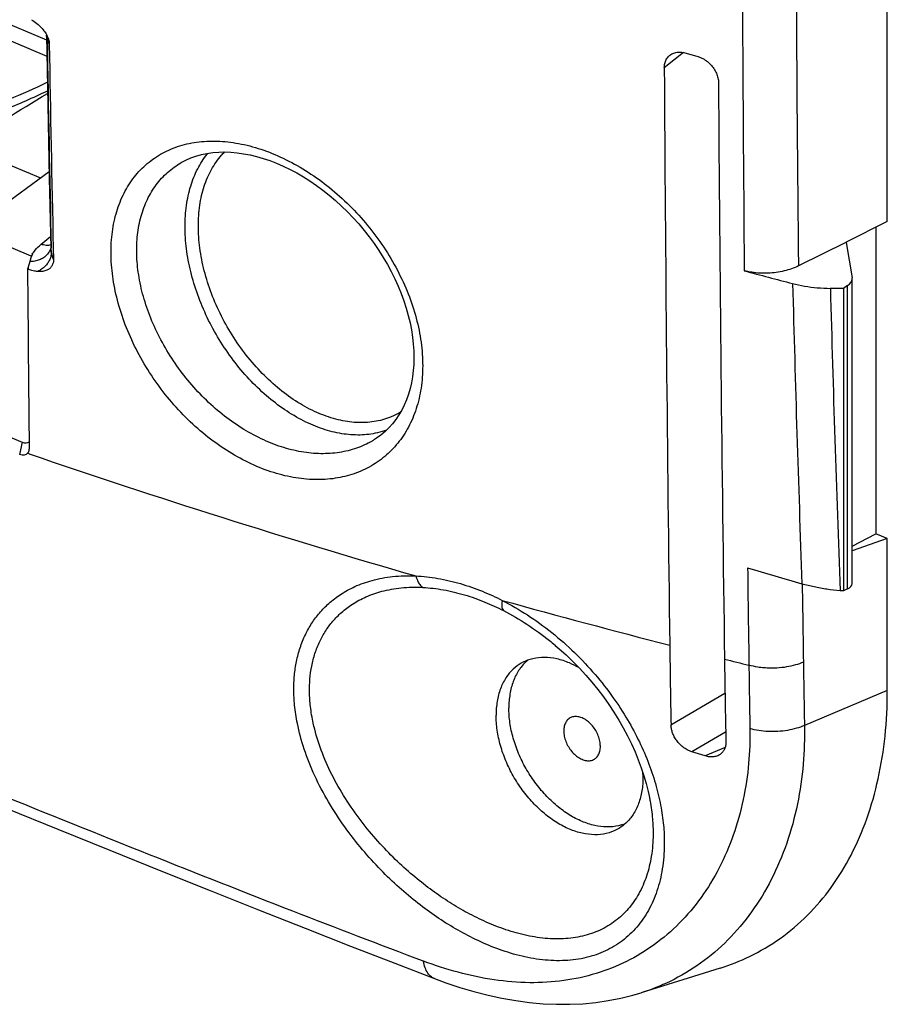
# Model space of a CAD drawing. Units: millimetres. Extents: x -54 to 54, y -49 to 49.
# Drawn here: x 33 to 51, y -49 to -29 of the extents above; entities that cross this region are included whole.
import ezdxf

# ---------------------------------------------------------------- set-up
doc = ezdxf.new("R2010")
doc.units = ezdxf.units.MM
doc.header["$LTSCALE"] = 16.335
doc.layers.add('DRAFT', color=7, linetype='CONTINUOUS')
doc.layers.add('RACCORDO', color=7, linetype='CONTINUOUS')

msp = doc.modelspace()

# ---------------------------------------------------------------- linework, layer by layer
at = {"layer": 'DRAFT', "color": 7, "linetype": 'CONTINUOUS'}
for p, q in [((-31.398, -1.887), (33.376, -29.063)), ((31.62, -31.265), (33.251, -31.949)), ((50.97, -32.862), (50.106, -33.292)), ((50.727, -32.983), (50.727, -39.391)), ((50.106, -33.292), (50.099, -33.296)), ((50.099, -33.296), (50.112, -33.301)), ((50.11, -33.292), (50.112, -33.301)), ((50.052, -34.26), (50.052, -40.588)), ((50.232, -39.649), (50.727, -39.391)), ((50.97, -39.493), (50.232, -39.745)), ((50.97, -39.493), (50.727, -39.391)), ((50.97, -42.673), (50.97, -39.493)), ((47.474, -48.475), (45.817, -48.993))]:
    msp.add_line(p, q, dxfattribs=at)
for centre, radius, start, end in [((44.02, -42.731), 0.901, 129.3339, 132.8439), ((43.837, -44.478), 2.021, 0.0103, 2.4762), ((45.142, -44.608), 0.914, 287.9531, 292.191)]:
    msp.add_arc(centre, radius, start, end, dxfattribs=at)
for points, knots in [([(44.515, -42.19), (44.452, -42.155), (44.303, -42.081), (44.061, -42.001), (43.8, -41.969), (43.552, -41.994), (43.393, -42.052), (43.317, -42.094), (43.31, -42.098)], [0, 0, 0, 0, 0.17263, 0.394884, 0.601485, 0.795141, 0.980823, 1, 1, 1, 1]), ([(43.31, -42.098), (43.25, -42.132), (43.128, -42.221), (42.978, -42.403), (42.864, -42.635), (42.796, -42.901), (42.782, -43.09), (42.782, -43.187)], [0, 0, 0, 0, 0.164413, 0.353449, 0.553713, 0.768794, 1, 1, 1, 1]), ([(43.302, -42.188), (43.285, -42.209), (43.221, -42.3), (43.131, -42.483), (43.063, -42.748), (43.05, -42.936), (43.05, -43.034)], [0, 0, 0, 0, 0.089976, 0.371848, 0.674577, 1, 1, 1, 1]), ([(47.474, -48.475), (47.683, -48.409), (48.12, -48.238), (48.74, -47.871), (49.317, -47.382), (49.817, -46.792), (50.234, -46.111), (50.562, -45.346), (50.798, -44.509), (50.94, -43.61), (50.97, -42.99), (50.97, -42.673)], [0, 0, 0, 0, 0.090451, 0.192873, 0.296073, 0.401603, 0.510806, 0.62472, 0.74404, 0.869122, 1, 1, 1, 1]), ([(45.423, -45.477), (45.398, -45.485), (45.295, -45.514), (45.1, -45.533), (44.839, -45.501), (44.572, -45.413), (44.306, -45.274), (44.049, -45.086), (43.808, -44.857), (43.59, -44.593), (43.402, -44.301), (43.249, -43.991), (43.136, -43.671), (43.066, -43.351), (43.05, -43.137), (43.05, -43.034)], [0, 0, 0, 0, 0.020474, 0.084019, 0.151811, 0.224739, 0.302963, 0.386034, 0.473035, 0.562725, 0.653653, 0.744283, 0.833097, 0.918714, 1, 1, 1, 1]), ([(45.365, -45.546), (45.346, -45.557), (45.26, -45.608), (45.088, -45.671), (44.84, -45.696), (44.579, -45.663), (44.31, -45.575), (44.044, -45.435), (43.786, -45.247), (43.544, -45.017), (43.325, -44.752), (43.136, -44.459), (42.983, -44.148), (42.87, -43.827), (42.799, -43.506), (42.782, -43.291), (42.782, -43.187)], [0, 0, 0, 0, 0.016061, 0.07368, 0.133773, 0.197882, 0.266849, 0.340825, 0.419383, 0.501659, 0.586477, 0.672466, 0.758173, 0.842163, 0.923129, 1, 1, 1, 1]), ([(44.33, -43.244), (44.318, -43.251), (44.283, -43.276), (44.237, -43.333), (44.205, -43.419), (44.199, -43.483), (44.199, -43.516)], [0, 0, 0, 0, 0.136294, 0.397894, 0.684142, 1, 1, 1, 1]), ([(44.965, -43.837), (44.965, -43.801), (44.956, -43.726), (44.923, -43.615), (44.871, -43.508), (44.803, -43.41), (44.721, -43.327), (44.632, -43.264), (44.54, -43.224), (44.448, -43.21), (44.378, -43.221), (44.341, -43.238), (44.33, -43.244)], [0, 0, 0, 0, 0.108647, 0.224758, 0.344222, 0.464574, 0.58027, 0.689934, 0.789438, 0.880245, 0.962748, 1, 1, 1, 1]), ([(44.199, -43.516), (44.199, -43.552), (44.207, -43.627), (44.24, -43.738), (44.292, -43.845), (44.361, -43.943), (44.442, -44.025), (44.531, -44.089), (44.624, -44.129), (44.715, -44.143), (44.789, -44.131), (44.828, -44.112), (44.842, -44.103)], [0, 0, 0, 0, 0.107544, 0.222475, 0.340727, 0.459856, 0.574378, 0.682928, 0.781421, 0.871306, 0.952972, 1, 1, 1, 1]), ([(44.842, -44.103), (44.851, -44.097), (44.882, -44.075), (44.926, -44.02), (44.958, -43.934), (44.965, -43.87), (44.965, -43.837)], [0, 0, 0, 0, 0.107185, 0.377601, 0.673497, 1, 1, 1, 1]), ([(45.857, -44.477), (45.857, -44.575), (45.843, -44.764), (45.775, -45.03), (45.662, -45.261), (45.521, -45.433), (45.412, -45.516), (45.365, -45.546)], [0, 0, 0, 0, 0.238957, 0.461249, 0.668227, 0.8636, 1, 1, 1, 1])]:
    msp.add_open_spline(points, degree=3, knots=knots, dxfattribs=at)
msp.add_open_spline([(43.408, -42.071), (43.369, -42.107), (43.334, -42.146), (43.302, -42.188)], degree=3, dxfattribs=at)
at = {"layer": 'RACCORDO', "color": 7, "linetype": 'CONTINUOUS'}
for p, q in [((-38.595, -7.493), (32.862, -37.473)), ((50.97, -32.862), (50.97, -24.39)), ((23.316, -25.176), (33.381, -29.399)), ((33.374, -28.96), (33.4, -30.419)), ((46.735, -29.334), (46.987, -29.402)), ((33.4, -30.419), (33.43, -31.955)), ((36.203, -31.622), (36.204, -31.622)), ((33.427, -31.819), (31.954, -32.906)), ((33.43, -31.955), (33.462, -33.413)), ((33.055, -33.583), (31.994, -33.138)), ((50.099, -33.296), (49.108, -33.788)), ((50.112, -33.301), (50.231, -34.038)), ((33.516, -33.411), (33.521, -33.654)), ((33.026, -33.698), (32.991, -33.813)), ((33.05, -33.623), (33.026, -33.698)), ((33.061, -33.585), (33.05, -33.623)), ((32.991, -33.813), (32.977, -33.856)), ((32.977, -33.856), (32.977, -33.862)), ((32.991, -33.862), (32.977, -33.856)), ((50.232, -34.057), (50.231, -34.038)), ((50.232, -40.432), (50.232, -34.057)), ((50.052, -34.26), (49.777, -34.258)), ((50.139, -34.201), (50.052, -34.26)), ((40.239, -37.421), (40.239, -37.421)), ((50.139, -40.545), (50.052, -40.588)), ((50.052, -40.588), (49.984, -40.583)), ((44.017, -41.721), (44.021, -41.725)), ((47.16, -44.038), (46.881, -43.952)), ((45.986, -44.878), (45.991, -44.906)), ((45.817, -48.993), (45.817, -48.993))]:
    msp.add_line(p, q, dxfattribs=at)
at = {"layer": 'RACCORDO', "color": 253, "linetype": 'CONTINUOUS'}
for p, q in [((33.39, -29.033), (33.387, -29.023)), ((33.433, -29.153), (33.39, -29.033)), ((46.705, -29.327), (46.303, -29.645)), ((33.26, -33.337), (33.457, -33.171)), ((33.475, -33.496), (33.473, -33.412)), ((33.521, -33.654), (33.475, -33.496)), ((50.139, -40.545), (50.139, -34.201)), ((32.862, -37.473), (32.813, -37.734)), ((47.573, -42.731), (46.443, -43.393)), ((50.97, -42.673), (49.236, -43.4)), ((47.587, -43.539), (46.881, -43.952)), ((47.576, -43.859), (47.16, -44.038))]:
    msp.add_line(p, q, dxfattribs=at)
at = {"layer": 'RACCORDO', "color": 7, "linetype": 'CONTINUOUS'}
for points in [[(36.204, -31.622), (36.287, -31.578), (36.392, -31.531), (36.502, -31.492), (36.616, -31.46), (36.733, -31.436), (36.854, -31.419), (36.978, -31.409), (37.105, -31.406), (37.234, -31.41), (37.366, -31.422), (37.499, -31.441), (37.635, -31.467), (37.772, -31.5), (37.91, -31.54), (38.05, -31.587), (38.19, -31.641), (38.33, -31.702), (38.471, -31.77), (38.611, -31.844), (38.75, -31.925), (38.888, -32.012), (39.025, -32.106), (39.16, -32.205), (39.293, -32.31), (39.423, -32.42), (39.55, -32.536), (39.674, -32.657), (39.794, -32.782), (39.911, -32.911), (40.023, -33.045), (40.13, -33.182), (40.233, -33.322), (40.33, -33.466), (40.423, -33.611), (40.509, -33.759), (40.59, -33.909), (40.665, -34.06), (40.734, -34.212), (40.797, -34.365), (40.853, -34.519), (40.902, -34.672), (40.946, -34.824), (40.982, -34.976), (41.012, -35.127), (41.035, -35.276), (41.051, -35.423), (41.06, -35.567), (41.063, -35.65)], [(33.462, -33.413), (33.462, -33.414), (33.462, -33.416), (33.462, -33.416)], [(41.063, -35.65), (41.063, -35.717), (41.059, -35.849), (41.05, -35.979), (41.034, -36.107), (41.011, -36.233), (40.983, -36.355), (40.948, -36.474), (40.908, -36.588), (40.861, -36.699), (40.808, -36.804), (40.75, -36.905), (40.685, -37.001), (40.616, -37.091), (40.54, -37.175), (40.46, -37.253), (40.374, -37.326), (40.283, -37.392), (40.239, -37.421)], [(44.021, -41.725), (44.104, -41.796), (44.249, -41.927), (44.39, -42.063), (44.527, -42.203), (44.66, -42.348), (44.789, -42.497), (44.912, -42.649), (45.03, -42.805), (45.143, -42.964), (45.25, -43.125), (45.351, -43.288), (45.445, -43.453), (45.534, -43.619), (45.616, -43.786), (45.691, -43.953), (45.759, -44.12), (45.821, -44.286), (45.876, -44.452), (45.923, -44.616), (45.964, -44.779), (45.991, -44.905)], [(32.546, -45.139), (33.61, -45.571), (34.703, -46.012), (35.767, -46.44), (36.802, -46.855), (37.808, -47.256), (38.787, -47.643), (39.738, -48.016), (40.662, -48.375), (41.493, -48.696)], [(41.493, -48.696), (41.729, -48.783), (42.025, -48.882), (42.32, -48.969), (42.614, -49.044), (42.905, -49.107), (43.195, -49.157), (43.482, -49.195), (43.766, -49.221), (44.047, -49.233), (44.324, -49.233), (44.598, -49.221), (44.867, -49.195), (45.131, -49.157), (45.39, -49.107), (45.643, -49.044), (45.817, -48.993)]]:
    msp.add_lwpolyline(points, dxfattribs=at)
at = {"layer": 'RACCORDO', "color": 253, "linetype": 'CONTINUOUS'}
for centre, radius, start, end in [((1282.519, -21.748), 1233.47, 180.003702, 180.559279), ((1385.893, -21.791), 1337.971, 180.003925, 180.518143), ((32.99, -29.035), 0.397, 1.6923, 10.7395), ((737.305, -17.367), 704.014, 180.948639, 181.305922), ((27.977, -18.753), 12.435, 291.7782, 295.8091), ((27.923, -18.88), 12.505, 291.3945, 295.9482), ((33.642, -33.894), 0.664, 147.971, 152.0637), ((33.79, -33.405), 0.328, 181.3388, 196.0742), ((33.46, -33.828), 0.47, 178.1868, 179.1762), ((33.455, -33.828), 0.465, 179.171, 184.1368), ((636.628, -19.035), 587.834, 181.474157, 182.086849), ((601.743, -19.373), 552.166, 181.54475, 182.20143), ((89.155, 126.167), 173.237, 251.09044, 253.89604), ((93.618, 141.754), 189.45, 254.47545, 255.57289), ((98.063, 159.154), 207.409, 255.90775, 256.05332), ((438.887, -36.222), 389.718, 180.86076, 181.05543)]:
    msp.add_arc(centre, radius, start, end, dxfattribs=at)
at = {"layer": 'RACCORDO', "color": 7, "linetype": 'CONTINUOUS'}
for centre, radius, start, end in [((32.95, -29.192), 0.488, 19.843, 21.1223), ((744.864, -17.513), 711.526, 180.937344, 181.28034), ((1623.338, -20.775), 1577.06, 180.322271, 180.761066), ((1507.275, -20.743), 1459.867, 180.361484, 180.834838), ((33.258, -33.098), 0.526, 247.2646, 248.0565), ((1871.672, -18.429), 1838.759, 180.480901, 180.597172), ((96.066, 145.958), 186.167, 255.02984, 255.35198), ((112.066, 175.362), 224.778, 253.45226, 253.75464), ((322.345, -38.166), 275.951, 180.73838, 181.08524), ((313.052, -38.51), 265.512, 180.75607, 181.12983)]:
    msp.add_arc(centre, radius, start, end, dxfattribs=at)
for centre, major_axis, ratio, start_param, end_param in [((371.557, 193.94), (859.148, 531.996), 0.013526, -1.985952, -1.983703), ((49.832, -34.072), (0.4, 0.022), 0.545214, -0.728351, -0.031294), ((32.796, -37.145), (-0.205, 0.329), 0.514327, -3.769068, -3.076805), ((49.832, -40.417), (0.4, -0.02), 0.452746, -0.675957, 0.021099)]:
    msp.add_ellipse(centre, major_axis=major_axis, ratio=ratio, start_param=start_param, end_param=end_param, dxfattribs=at)
for points, knots in [([(33.062, -28.639), (33.101, -28.662), (33.173, -28.713), (33.266, -28.799), (33.339, -28.889), (33.382, -28.962), (33.401, -29.005), (33.405, -29.016)], [0, 0, 0, 0, 0.265809, 0.50895, 0.731434, 0.930705, 1, 1, 1, 1]), ([(33.409, -29.026), (33.414, -29.041), (33.427, -29.082), (33.433, -29.125), (33.433, -29.153)], [0, 0, 0, 0, 0.363306, 1, 1, 1, 1]), ([(46.303, -29.645), (46.303, -29.614), (46.309, -29.553), (46.34, -29.469), (46.381, -29.415), (46.41, -29.39), (46.418, -29.383)], [0, 0, 0, 0, 0.316201, 0.61302, 0.899119, 1, 1, 1, 1]), ([(46.418, -29.383), (46.432, -29.372), (46.472, -29.346), (46.547, -29.321), (46.64, -29.315), (46.703, -29.325), (46.735, -29.334)], [0, 0, 0, 0, 0.165426, 0.427374, 0.703694, 1, 1, 1, 1]), ([(46.987, -29.402), (47.021, -29.412), (47.09, -29.438), (47.186, -29.497), (47.271, -29.572), (47.342, -29.659), (47.395, -29.755), (47.428, -29.853), (47.437, -29.921), (47.437, -29.953)], [0, 0, 0, 0, 0.142942, 0.290504, 0.440384, 0.589978, 0.734057, 0.870751, 1, 1, 1, 1]), ([(33.521, -33.654), (33.522, -33.678), (33.518, -33.725), (33.491, -33.79), (33.445, -33.845), (33.377, -33.885), (33.29, -33.907), (33.225, -33.908), (33.191, -33.906)], [0, 0, 0, 0, 0.151026, 0.294223, 0.438074, 0.59696, 0.781459, 1, 1, 1, 1]), ([(33.191, -33.906), (33.159, -33.903), (33.092, -33.894), (33.026, -33.874), (32.991, -33.862)], [0, 0, 0, 0, 0.462014, 1, 1, 1, 1]), ([(49.108, -33.788), (49.062, -33.811), (48.965, -33.852), (48.81, -33.897), (48.644, -33.928), (48.473, -33.943), (48.301, -33.943), (48.135, -33.926), (48.028, -33.904), (47.977, -33.89)], [0, 0, 0, 0, 0.131778, 0.272616, 0.418737, 0.568718, 0.71704, 0.862136, 1, 1, 1, 1]), ([(48.989, -34.158), (49.071, -34.179), (49.242, -34.216), (49.506, -34.249), (49.686, -34.257), (49.777, -34.258)], [0, 0, 0, 0, 0.321796, 0.657169, 1, 1, 1, 1]), ([(33.008, -37.639), (33.008, -37.64), (33.006, -37.653), (32.999, -37.677), (32.985, -37.699), (32.978, -37.708)], [0, 0, 0, 0, 0.006671, 0.537805, 1, 1, 1, 1]), ([(32.978, -37.708), (32.969, -37.718), (32.949, -37.735), (32.909, -37.748), (32.862, -37.748), (32.83, -37.74), (32.813, -37.734)], [0, 0, 0, 0, 0.217195, 0.444974, 0.702859, 1, 1, 1, 1]), ([(49.984, -40.583), (49.891, -40.576), (49.708, -40.556), (49.441, -40.508), (49.268, -40.465), (49.184, -40.441)], [0, 0, 0, 0, 0.342828, 0.678446, 1, 1, 1, 1]), ([(46.881, -43.952), (46.847, -43.942), (46.781, -43.914), (46.691, -43.854), (46.612, -43.781), (46.549, -43.702), (46.501, -43.621), (46.469, -43.542), (46.449, -43.467), (46.444, -43.417), (46.443, -43.393)], [0, 0, 0, 0, 0.140072, 0.285987, 0.429805, 0.56546, 0.68932, 0.800891, 0.903854, 1, 1, 1, 1]), ([(47.591, -43.745), (47.592, -43.767), (47.589, -43.812), (47.573, -43.879), (47.539, -43.943), (47.489, -43.998), (47.445, -44.024), (47.423, -44.034)], [0, 0, 0, 0, 0.183294, 0.375845, 0.579889, 0.791732, 1, 1, 1, 1]), ([(47.423, -44.034), (47.421, -44.034), (47.395, -44.045), (47.339, -44.06), (47.25, -44.06), (47.19, -44.048), (47.16, -44.038)], [0, 0, 0, 0, 0.014532, 0.319085, 0.646123, 1, 1, 1, 1])]:
    msp.add_open_spline(points, degree=3, knots=knots, dxfattribs=at)
at = {"layer": 'RACCORDO', "color": 253, "linetype": 'CONTINUOUS'}
for points, knots in [([(33.376, -28.982), (33.375, -28.976), (33.374, -28.968), (33.374, -28.961), (33.374, -28.96)], [0, 0, 0, 0, 0.925869, 1, 1, 1, 1]), ([(34.726, -33.586), (34.722, -33.434), (34.734, -33.135), (34.816, -32.704), (34.962, -32.309), (35.171, -31.962), (35.436, -31.671), (35.754, -31.442), (36.117, -31.28), (36.519, -31.188), (36.951, -31.168), (37.405, -31.219), (37.871, -31.341), (38.341, -31.532), (38.804, -31.787), (39.251, -32.102), (39.671, -32.47), (40.057, -32.883), (40.399, -33.332), (40.691, -33.81), (40.927, -34.305), (41.102, -34.809), (41.214, -35.315), (41.244, -35.653), (41.246, -35.819)], [0, 0, 0, 0, 0.043053, 0.084388, 0.123916, 0.161805, 0.198514, 0.234883, 0.271914, 0.310446, 0.351023, 0.393978, 0.43944, 0.487327, 0.537346, 0.58905, 0.641918, 0.695375, 0.748855, 0.801815, 0.853741, 0.904149, 0.952852, 1, 1, 1, 1]), ([(36.273, -32.964), (36.273, -32.817), (36.291, -32.531), (36.379, -32.124), (36.524, -31.76), (36.666, -31.539), (36.749, -31.438), (36.754, -31.432)], [0, 0, 0, 0, 0.269421, 0.522782, 0.760794, 0.985811, 1, 1, 1, 1]), ([(36.552, -32.953), (36.552, -32.808), (36.571, -32.526), (36.662, -32.126), (36.813, -31.77), (36.974, -31.539), (37.078, -31.428), (37.1, -31.405)], [0, 0, 0, 0, 0.25891, 0.501871, 0.729406, 0.944277, 1, 1, 1, 1]), ([(35.263, -33.544), (35.26, -33.408), (35.27, -33.141), (35.342, -32.754), (35.473, -32.399), (35.66, -32.087), (35.899, -31.825), (36.093, -31.685), (36.198, -31.625), (36.203, -31.622)], [0, 0, 0, 0, 0.181598, 0.356021, 0.522918, 0.68304, 0.83837, 0.992456, 1, 1, 1, 1]), ([(40.493, -37.222), (40.429, -37.246), (40.248, -37.3), (39.93, -37.338), (39.544, -37.308), (39.145, -37.207), (38.744, -37.036), (38.348, -36.801), (37.965, -36.506), (37.605, -36.157), (37.275, -35.763), (36.982, -35.332), (36.732, -34.874), (36.532, -34.399), (36.385, -33.916), (36.294, -33.437), (36.273, -33.119), (36.273, -32.964)], [0, 0, 0, 0, 0.029932, 0.083666, 0.140359, 0.200668, 0.264846, 0.33279, 0.404104, 0.478163, 0.55418, 0.631257, 0.708437, 0.784762, 0.859317, 0.931284, 1, 1, 1, 1]), ([(40.784, -36.846), (40.716, -36.888), (40.539, -36.976), (40.228, -37.06), (39.856, -37.076), (39.467, -37.015), (39.07, -36.882), (38.674, -36.679), (38.289, -36.411), (37.924, -36.085), (37.586, -35.708), (37.285, -35.291), (37.028, -34.843), (36.821, -34.374), (36.668, -33.897), (36.575, -33.422), (36.552, -33.107), (36.552, -32.953)], [0, 0, 0, 0, 0.035828, 0.088442, 0.143502, 0.202014, 0.264514, 0.331088, 0.401441, 0.474983, 0.550897, 0.628222, 0.705915, 0.782911, 0.858189, 0.930833, 1, 1, 1, 1]), ([(33.078, -33.542), (33.096, -33.513), (33.151, -33.438), (33.216, -33.374), (33.26, -33.337)], [0, 0, 0, 0, 0.369644, 1, 1, 1, 1]), ([(33.461, -33.351), (33.43, -33.359), (33.361, -33.363), (33.294, -33.348), (33.26, -33.337)], [0, 0, 0, 0, 0.473934, 1, 1, 1, 1]), ([(33.462, -33.417), (33.456, -33.44), (33.435, -33.491), (33.385, -33.561), (33.313, -33.622), (33.227, -33.666), (33.129, -33.693), (33.061, -33.699), (33.026, -33.698)], [0, 0, 0, 0, 0.132611, 0.292851, 0.458858, 0.632186, 0.812957, 1, 1, 1, 1]), ([(33.475, -33.496), (33.475, -33.523), (33.47, -33.578), (33.444, -33.657), (33.402, -33.733), (33.344, -33.801), (33.273, -33.86), (33.219, -33.892), (33.191, -33.906)], [0, 0, 0, 0, 0.153378, 0.3115, 0.475453, 0.645412, 0.82071, 1, 1, 1, 1]), ([(40.239, -37.421), (40.222, -37.432), (40.102, -37.504), (39.862, -37.613), (39.5, -37.702), (39.111, -37.727), (38.701, -37.687), (38.281, -37.581), (37.858, -37.411), (37.442, -37.181), (37.043, -36.895), (36.669, -36.561), (36.327, -36.186), (36.023, -35.778), (35.763, -35.344), (35.552, -34.893), (35.395, -34.436), (35.296, -33.986), (35.267, -33.689), (35.263, -33.544)], [0, 0, 0, 0, 0.008312, 0.056879, 0.107111, 0.159815, 0.215565, 0.274511, 0.336523, 0.401254, 0.468161, 0.536584, 0.605769, 0.67512, 0.744194, 0.812274, 0.878236, 0.941058, 1, 1, 1, 1]), ([(41.246, -35.819), (41.249, -35.976), (41.233, -36.282), (41.141, -36.72), (40.985, -37.115), (40.769, -37.462), (40.498, -37.752), (40.177, -37.983), (39.813, -38.148), (39.412, -38.245), (38.98, -38.27), (38.526, -38.223), (38.06, -38.102), (37.592, -37.91), (37.131, -37.651), (36.69, -37.331), (36.275, -36.957), (35.897, -36.537), (35.561, -36.081), (35.274, -35.595), (35.041, -35.091), (34.869, -34.581), (34.76, -34.079), (34.73, -33.747), (34.726, -33.586)], [0, 0, 0, 0, 0.044294, 0.086182, 0.125878, 0.163836, 0.200758, 0.237421, 0.274608, 0.313068, 0.353438, 0.396172, 0.441394, 0.489009, 0.538753, 0.590204, 0.642854, 0.696117, 0.749533, 0.802757, 0.855232, 0.906091, 0.954536, 1, 1, 1, 1]), ([(33.014, -37.72), (33.01, -37.719), (33.002, -37.715), (32.99, -37.711), (32.982, -37.709), (32.978, -37.708)], [0, 0, 0, 0, 0.345019, 0.675698, 1, 1, 1, 1]), ([(48.046, -40.106), (48.05, -40.443), (48.059, -41.121), (48.069, -41.8), (48.074, -42.141)], [0, 0, 0, 0, 0.496435, 1, 1, 1, 1]), ([(38.624, -43.357), (38.599, -43.231), (38.563, -42.997), (38.545, -42.661), (38.558, -42.355), (38.601, -42.06), (38.676, -41.775), (38.784, -41.506), (38.921, -41.262), (39.085, -41.042), (39.285, -40.837), (39.533, -40.648), (39.836, -40.482), (40.203, -40.351), (40.632, -40.272), (40.941, -40.266), (41.102, -40.273)], [0, 0, 0, 0, 0.082346, 0.151908, 0.21571, 0.278823, 0.34244, 0.40472, 0.464407, 0.521402, 0.581124, 0.647511, 0.720759, 0.802399, 0.896189, 1, 1, 1, 1]), ([(41.103, -40.272), (41.257, -40.28), (41.572, -40.316), (42.039, -40.426), (42.489, -40.585), (42.776, -40.716), (42.912, -40.785)], [0, 0, 0, 0, 0.244407, 0.501357, 0.7581, 1, 1, 1, 1]), ([(41.103, -40.272), (41.112, -40.307), (41.135, -40.371), (41.183, -40.454), (41.227, -40.497), (41.25, -40.513)], [0, 0, 0, 0, 0.371666, 0.70573, 1, 1, 1, 1]), ([(38.957, -43.355), (38.932, -43.239), (38.895, -43.023), (38.874, -42.712), (38.882, -42.429), (38.919, -42.158), (38.987, -41.894), (39.085, -41.645), (39.211, -41.42), (39.364, -41.216), (39.55, -41.027), (39.781, -40.852), (40.065, -40.7), (40.408, -40.581), (40.809, -40.51), (41.098, -40.506), (41.25, -40.513)], [0, 0, 0, 0, 0.08212, 0.151404, 0.214909, 0.277698, 0.340977, 0.40294, 0.462368, 0.519188, 0.57883, 0.645273, 0.718756, 0.800832, 0.895287, 1, 1, 1, 1]), ([(41.25, -40.513), (41.394, -40.521), (41.688, -40.556), (42.124, -40.661), (42.544, -40.81), (42.81, -40.933), (42.937, -40.998)], [0, 0, 0, 0, 0.244912, 0.502044, 0.758727, 1, 1, 1, 1]), ([(49.189, -40.441), (49.192, -40.655), (49.2, -41.2), (49.209, -41.745), (49.214, -42.076)], [0, 0, 0, 0, 0.39265, 1, 1, 1, 1]), ([(42.911, -40.785), (42.905, -40.816), (42.899, -40.872), (42.904, -40.946), (42.924, -40.986), (42.937, -40.998)], [0, 0, 0, 0, 0.426062, 0.756783, 1, 1, 1, 1]), ([(42.911, -40.785), (43.092, -40.878), (43.45, -41.085), (43.956, -41.451), (44.429, -41.869), (44.857, -42.324), (45.227, -42.796), (45.534, -43.269), (45.785, -43.736), (45.986, -44.202), (46.138, -44.664), (46.241, -45.109), (46.295, -45.519), (46.305, -45.778), (46.303, -45.898)], [0, 0, 0, 0, 0.094758, 0.192537, 0.291519, 0.389115, 0.483449, 0.571141, 0.652124, 0.731009, 0.80749, 0.879163, 0.94388, 1, 1, 1, 1]), ([(42.937, -40.998), (43.105, -41.084), (43.437, -41.277), (43.789, -41.533), (43.978, -41.688), (44.017, -41.721)], [0, 0, 0, 0, 0.434716, 0.882254, 1, 1, 1, 1]), ([(48.324, -42.19), (48.302, -42.188), (48.218, -42.176), (48.135, -42.158), (48.074, -42.141)], [0, 0, 0, 0, 0.257057, 1, 1, 1, 1]), ([(48.074, -42.141), (48.077, -42.366), (48.083, -42.808), (48.09, -43.25), (48.093, -43.467)], [0, 0, 0, 0, 0.508789, 1, 1, 1, 1]), ([(49.214, -42.076), (49.16, -42.1), (49.043, -42.141), (48.857, -42.182), (48.659, -42.203), (48.48, -42.204), (48.368, -42.195), (48.324, -42.19)], [0, 0, 0, 0, 0.196506, 0.408155, 0.629097, 0.852747, 1, 1, 1, 1]), ([(46.303, -45.898), (46.301, -46.067), (46.276, -46.393), (46.165, -46.857), (45.985, -47.271), (45.741, -47.626), (45.436, -47.914), (45.076, -48.131), (44.667, -48.271), (44.219, -48.332), (43.745, -48.314), (43.263, -48.223), (42.796, -48.075), (42.352, -47.884), (41.933, -47.66), (41.531, -47.406), (41.137, -47.118), (40.746, -46.791), (40.358, -46.418), (39.974, -45.996), (39.606, -45.523), (39.269, -45.007), (38.982, -44.463), (38.762, -43.913), (38.661, -43.539), (38.624, -43.357)], [0, 0, 0, 0, 0.043925, 0.08483, 0.123515, 0.160384, 0.196166, 0.231942, 0.26882, 0.307537, 0.348927, 0.391733, 0.434445, 0.476268, 0.517113, 0.557897, 0.599864, 0.643785, 0.690339, 0.739744, 0.791975, 0.846008, 0.899791, 0.951527, 1, 1, 1, 1]), ([(46.068, -45.682), (46.067, -45.835), (46.044, -46.13), (45.945, -46.548), (45.783, -46.921), (45.562, -47.241), (45.286, -47.5), (44.96, -47.695), (44.59, -47.82), (44.183, -47.875), (43.751, -47.858), (43.312, -47.778), (42.883, -47.645), (42.475, -47.474), (42.088, -47.274), (41.715, -47.046), (41.349, -46.787), (40.984, -46.492), (40.618, -46.155), (40.256, -45.772), (39.906, -45.342), (39.584, -44.871), (39.308, -44.373), (39.094, -43.867), (38.994, -43.523), (38.957, -43.355)], [0, 0, 0, 0, 0.043342, 0.083649, 0.121723, 0.158, 0.193234, 0.22853, 0.265011, 0.303421, 0.34459, 0.387265, 0.429926, 0.471767, 0.512692, 0.553614, 0.595785, 0.639984, 0.686903, 0.736764, 0.789543, 0.844194, 0.89862, 0.950974, 1, 1, 1, 1]), ([(49.236, -43.4), (49.241, -43.669), (49.223, -44.221), (49.105, -45.049), (48.885, -45.862), (48.564, -46.623), (48.151, -47.305), (47.653, -47.898), (47.077, -48.39), (46.459, -48.757), (46.025, -48.928), (45.817, -48.993)], [0, 0, 0, 0, 0.11475, 0.23484, 0.356083, 0.473014, 0.585743, 0.695013, 0.801744, 0.907416, 1, 1, 1, 1]), ([(49.236, -43.4), (49.182, -43.424), (49.064, -43.466), (48.878, -43.507), (48.68, -43.529), (48.478, -43.531), (48.281, -43.511), (48.154, -43.484), (48.093, -43.467)], [0, 0, 0, 0, 0.15354, 0.318849, 0.491341, 0.665862, 0.837101, 1, 1, 1, 1]), ([(48.093, -43.467), (48.097, -43.71), (48.08, -44.207), (47.97, -44.955), (47.766, -45.692), (47.47, -46.382), (47.091, -47.004), (46.634, -47.546), (46.108, -47.999), (45.52, -48.355), (44.879, -48.608), (44.195, -48.756), (43.476, -48.798), (42.732, -48.736), (41.988, -48.579), (41.501, -48.42), (41.264, -48.331)], [0, 0, 0, 0, 0.071416, 0.146391, 0.22238, 0.29595, 0.367135, 0.436308, 0.50395, 0.570868, 0.637917, 0.706136, 0.776321, 0.849394, 0.925409, 1, 1, 1, 1]), ([(41.264, -48.331), (40.351, -47.988), (38.436, -47.255), (35.454, -46.079), (33.386, -45.246), (32.316, -44.812)], [0, 0, 0, 0, 0.304305, 0.639857, 1, 1, 1, 1]), ([(45.991, -44.906), (45.997, -44.931), (46.025, -45.08), (46.06, -45.339), (46.069, -45.573), (46.068, -45.682)], [0, 0, 0, 0, 0.099885, 0.582387, 1, 1, 1, 1]), ([(41.493, -48.696), (41.47, -48.687), (41.417, -48.657), (41.346, -48.581), (41.292, -48.466), (41.272, -48.378), (41.264, -48.331)], [0, 0, 0, 0, 0.160555, 0.403803, 0.68107, 1, 1, 1, 1])]:
    msp.add_open_spline(points, degree=3, knots=knots, dxfattribs=at)
msp.add_open_spline([(33.387, -29.023), (33.382, -29.01), (33.378, -28.996), (33.376, -28.982)], degree=3, dxfattribs=at)
at = {"layer": 'RACCORDO', "color": 7, "linetype": 'CONTINUOUS'}
msp.add_open_spline([(33.012, -37.593), (33.012, -37.609), (33.011, -37.624), (33.008, -37.639)], degree=3, dxfattribs=at)

doc.saveas('drawing.dxf')
